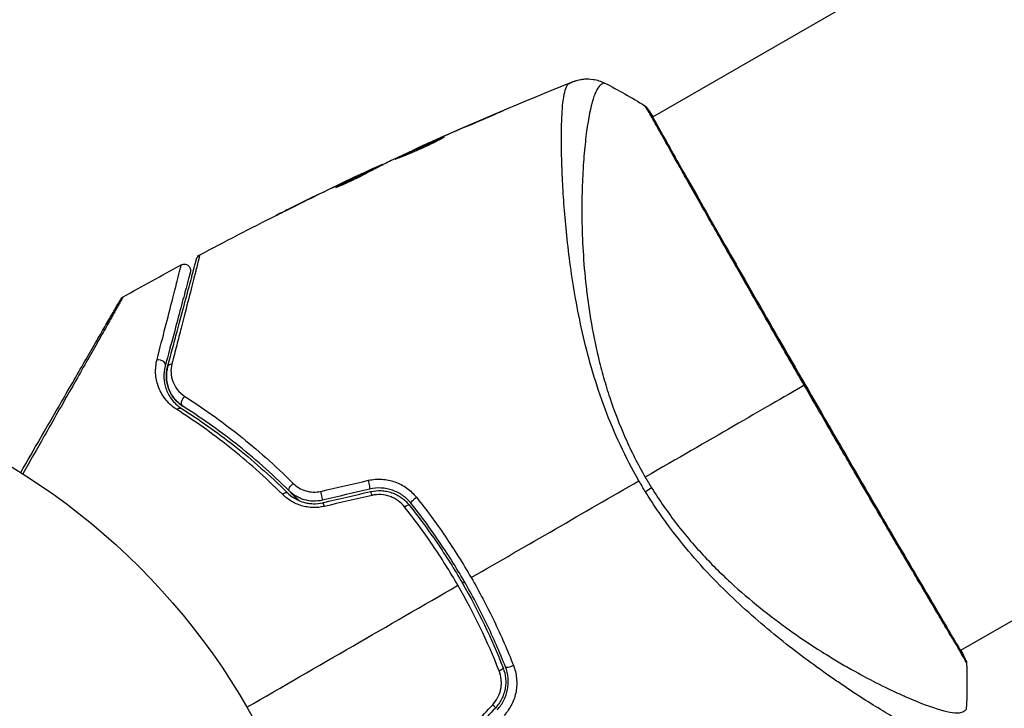
# Model space of a CAD drawing. Units: millimetres. Extents: x -4863 to 5149, y -6369 to 4122.
# Drawn here: x -2136 to -2059, y 26 to 80 of the extents above; entities that cross this region are included whole.
import ezdxf

# ---------------------------------------------------------------- set-up
doc = ezdxf.new("R2010")
doc.units = ezdxf.units.MM
doc.header["$LTSCALE"] = 20
doc.linetypes.add('HIDDEN', pattern=[9.525, 6.35, -3.175])
doc.layers.add('2d', color=230, linetype='Continuous')
doc.layers.add('ASTMF3101-TrainingEnvelope', color=222, linetype='HIDDEN')

msp = doc.modelspace()

# ---------------------------------------------------------------- hatches: boundary and pattern name
at = {"layer": 'ASTMF3101-TrainingEnvelope'}
h = msp.add_hatch(dxfattribs=at)
h.set_pattern_fill('ANSI31', color=256, scale=100)
h.paths.add_polyline_path([(-3333.117, 2156.99, 0.414214), (-3401.418, 2138.689), (-3697.828, 1625.291, 0.414214), (-3679.527, 1556.99), (-2406.816, 822.19, 0.414214), (-2338.515, 840.491), (-2214.8, 1054.772), (-2214.8, 27.228), (-2338.515, 241.509, 0.414214), (-2406.816, 259.81), (-3679.527, -474.99, 0.414214), (-3697.828, -543.291), (-3401.418, -1056.689, 0.414214), (-3333.117, -1074.99), (-2060.406, -340.19, 0.414214), (-2042.105, -271.889), (-2169.75, -50.8), (0, -50.8, 0.086586), (17.204, -47.798), (1074.586, -1879.238, 0.414214), (1142.887, -1897.539), (1968.24, -1421.021), (1968.24, -2374.079, 0.414214), (2018.24, -2424.079), (4183.8, -2424.079, 0.414214), (4233.8, -2374.079), (4233.8, -1374.079, 0.414214), (4183.8, -1324.079), (2024.235, -1324.079), (950.678, 535.376, 0.334354), (1006.034, 558.901), (2038.034, 2346.378, 0.414214), (2019.732, 2414.679), (1081.307, 2956.479, 0.414214), (1013.006, 2938.178), (-18.994, 1150.701, 0.095575), (-25.186, 1132.8), (-2169.75, 1132.8), (-2042.105, 1353.889, 0.414214), (-2060.406, 1422.19)])
h.paths.add_polyline_path([(1891.448, -2400.073), (1158.791, -1977.073, 0.414214), (964.815, -2029.049), (520.715, -2798.252), (75.615, -3569.188, 0.414214), (127.591, -3763.164), (860.248, -4186.164, 0.414214), (1054.224, -4134.188), (1498.324, -3364.984), (1943.424, -2594.049, 0.414214)])
h.paths.add_polyline_path([(1989.745, -3230.364, 1), (2989.745, -3230.364, 1)])
h.paths.add_polyline_path([(1637.039, -4488.358, 0.414214), (1387.039, -4238.358), (487.039, -4238.358, 0.414214), (237.039, -4488.358), (237.039, -5203.568, 0.414214), (487.039, -5453.568), (1387.039, -5453.568, 0.414214), (1637.039, -5203.568)])
h.paths.add_polyline_path([(268.994, -4112.469), (-181.006, -3333.047, 0.414214), (-522.512, -3241.54), (-1141.903, -3599.145, 0.414214), (-1233.409, -3940.652), (-783.409, -4720.075, 0.414214), (-441.903, -4811.581), (177.488, -4453.976, 0.414214)])

# ---------------------------------------------------------------- linework, layer by layer
at = {"layer": '2d'}
for p, q in [((-2003.003, 120.838), (-2086.274, 72.761)), ((-1978.853, 79.009), (-2062.124, 30.932)), ((-2098.771, 72.935), (-2098.784, 72.958)), ((-2086.322, 72.734), (-2086.322, 72.734)), ((-2102.521, 71.317), (-2102.533, 71.337)), ((-2104.479, 70.438), (-2104.494, 70.463)), ((-2103.465, 70.9), (-2103.476, 70.92)), ((-2091.667, 69.647), (-2091.667, 69.647)), ((-2107.595, 68.958), (-2107.63, 69.019)), ((-2107.448, 69.033), (-2107.476, 69.08)), ((-2108.937, 68.406), (-2108.94, 68.412)), ((-2108.511, 68.489), (-2108.558, 68.57)), ((-2108.377, 68.559), (-2108.423, 68.639)), ((-2093.378, 68.66), (-2093.378, 68.66)), ((-2110.968, 67.312), (-2110.982, 67.334)), ((-2110.067, 67.874), (-2110.068, 67.877)), ((-2110.039, 67.826), (-2110.039, 67.826)), ((-2114.124, 65.906), (-2114.124, 65.907)), ((-2062.172, 30.905), (-2062.172, 30.905)), ((-2069.228, 26.83), (-2069.229, 26.83))]:
    msp.add_line(p, q, dxfattribs=at)
msp.add_circle((-2164, 0), 53, dxfattribs=at)
for centre, major_axis, ratio, start_param, end_param in [((-2087.074, 73.121), (0.423, 0.267), 0.994441, 0.000125, 0.446046), ((-2108.574, 44.091), (-0.114, 0.487), 0.107057, 3.141593, 5.10976), ((-2112.295, 43.216), (-0.114, 0.487), 0.084811, 3.141593, 5.139984), ((-2108.299, 42.923), (-0.114, 0.487), 0.117624, -1.210531, 0), ((-2112.021, 42.048), (-0.114, 0.487), 0.095637, -1.180471, 0), ((-2098.471, 29.401), (0.466, 0.182), 0.213783, -1.318873, 0), ((-2097.354, 29.838), (0.466, 0.182), 0.219733, 3.141593, 4.968788), ((-2098.977, 26.777), (-0.364, 0.342), 0.117624, 3.141593, 4.352123)]:
    msp.add_ellipse(centre, major_axis=major_axis, ratio=ratio, start_param=start_param, end_param=end_param, dxfattribs=at)
at = {"layer": '2d', "extrusion": (0, 0, -1)}
for centre, major_axis, ratio, start_param, end_param in [((-2124.996, 53.366), (-0.483, 0.129), 0.77624, 1.045775, 3.141593), ((-2123.837, 53.055), (-0.483, 0.129), 0.750634, 0, 1.073065), ((-2122.847, 50.517), (0.268, 0.422), 0.647067, 3.141593, 5.193732), ((-2123.489, 49.504), (0.268, 0.422), 0.626901, -1.098062, 0), ((-2114.44, 43.821), (0.352, 0.355), 0.37544, 3.141593, 5.007845), ((-2115.284, 42.968), (0.352, 0.355), 0.365048, -1.280833, 0), ((-2087.605, 43.061), (2.547, 1.585), 0.044447, 1.085973, 1.291788), ((-2104.836, 42.798), (0.391, 0.312), 0.219733, 3.141593, 4.968788), ((-2105.774, 42.049), (0.391, 0.312), 0.213783, -1.318873, 0), ((-2062.2, 30.066), (0.454, 0.209), 0.994416, -0.289265, -0.000039)]:
    msp.add_ellipse(centre, major_axis=major_axis, ratio=ratio, start_param=start_param, end_param=end_param, dxfattribs=at)
at = {"layer": '2d'}
for points, knots in [([(-2092.517, 75.557), (-2092.493, 75.567), (-2092.462, 75.579), (-2092.385, 75.607), (-2092.349, 75.619), (-2092.258, 75.648), (-2092.201, 75.664), (-2092.078, 75.696), (-2092.011, 75.711), (-2091.829, 75.744), (-2091.712, 75.759), (-2091.38, 75.781), (-2091.162, 75.771), (-2090.637, 75.692), (-2090.329, 75.593), (-2090.048, 75.451)], [0, 0, 0, 0, 0.0303793, 0.0303793, 0.0488644, 0.0488644, 0.0695773, 0.0695773, 0.0911715, 0.0911715, 0.1269498, 0.1269498, 0.1917837, 0.1917837, 0.2864069, 0.2864069, 0.2864069, 0.2864069]), ([(-2087.352, 44.253), (-2087.884, 45.175), (-2088.365, 46.11), (-2089.243, 47.99), (-2089.642, 48.936), (-2090.36, 50.842), (-2090.679, 51.806), (-2091.239, 53.69), (-2091.483, 54.616), (-2091.911, 56.436), (-2092.095, 57.33), (-2092.418, 59.088), (-2092.558, 59.952), (-2092.915, 62.45), (-2093.072, 64.003), (-2093.245, 66.167), (-2093.291, 66.86), (-2093.362, 68.187), (-2093.387, 68.823), (-2093.437, 70.604), (-2093.435, 71.633), (-2093.388, 72.927), (-2093.365, 73.317), (-2093.302, 74.006), (-2093.261, 74.308), (-2093.164, 74.805), (-2093.108, 75.002), (-2093.008, 75.22), (-2092.972, 75.28), (-2092.895, 75.372), (-2092.856, 75.405), (-2092.813, 75.424)], [0.05076767, 0.05076767, 0.05076767, 0.05076767, 0.05394202, 0.05394202, 0.05711637, 0.05711637, 0.06029071, 0.06029071, 0.06346506, 0.06346506, 0.06663941, 0.06663941, 0.06981375, 0.06981375, 0.07616245, 0.07616245, 0.0793368, 0.0793368, 0.08251114, 0.08251114, 0.08885984, 0.08885984, 0.09203418, 0.09203418, 0.09520853, 0.09520853, 0.09838288, 0.09838288, 0.09997005, 0.09997005, 0.10155723, 0.10155723, 0.10155723, 0.10155723]), ([(-2092.813, 75.424), (-2092.714, 75.467), (-2092.653, 75.496), (-2092.557, 75.54), (-2092.528, 75.553), (-2092.517, 75.557)], [-0.00000006, -0.00000006, -0.00000006, -0.00000006, 0.002721433, 0.002721433, 0.005417431, 0.005417431, 0.005417431, 0.005417431]), ([(-2090.046, 75.451), (-2090.048, 75.452), (-2090.05, 75.452), (-2090.069, 75.452), (-2090.108, 75.436), (-2090.201, 75.393), (-2090.233, 75.374), (-2090.298, 75.337), (-2090.324, 75.324), (-2090.377, 75.291), (-2090.402, 75.271), (-2090.526, 75.147), (-2090.631, 74.99), (-2090.779, 74.662), (-2090.828, 74.538), (-2090.924, 74.258), (-2090.972, 74.103), (-2091.204, 73.255), (-2091.369, 72.359), (-2091.571, 70.718), (-2091.631, 70.122), (-2091.73, 68.831), (-2091.77, 68.133), (-2091.846, 65.935), (-2091.839, 64.325), (-2091.702, 61.706), (-2091.633, 60.799), (-2091.484, 59.383), (-2091.426, 58.902), (-2091.296, 57.932), (-2091.223, 57.443), (-2090.977, 55.959), (-2090.776, 54.951), (-2090.405, 53.408), (-2090.27, 52.888), (-2089.974, 51.839), (-2089.812, 51.306), (-2089.286, 49.718), (-2088.88, 48.669), (-2088.189, 47.108), (-2087.946, 46.59), (-2087.427, 45.559), (-2087.152, 45.048), (-2086.858, 44.538)], [0.16993444, 0.16993444, 0.16993444, 0.16993444, 0.17051597, 0.17051597, 0.17403725, 0.17403725, 0.17579789, 0.17579789, 0.17667821, 0.17667821, 0.17755853, 0.17755853, 0.18107982, 0.18107982, 0.18284046, 0.18284046, 0.1846011, 0.1846011, 0.19164367, 0.19164367, 0.19516496, 0.19516496, 0.19868624, 0.19868624, 0.20572881, 0.20572881, 0.2092501, 0.2092501, 0.21101074, 0.21101074, 0.21277138, 0.21277138, 0.21629267, 0.21629267, 0.21805331, 0.21805331, 0.21981395, 0.21981395, 0.22333524, 0.22333524, 0.22509588, 0.22509588, 0.22685652, 0.22685652, 0.22685652, 0.22685652]), ([(-2086.807, 73.543), (-2086.859, 73.623), (-2086.883, 73.663), (-2086.88, 73.664), (-2086.88, 73.663), (-2086.879, 73.663)], [0.156276015, 0.156276015, 0.156276015, 0.156276015, 0.158920015, 0.158920015, 0.159055401, 0.159055401, 0.159055401, 0.159055401]), ([(-2086.879, 73.664), (-2086.86, 73.651), (-2086.843, 73.639), (-2086.817, 73.618), (-2086.807, 73.609), (-2086.789, 73.592), (-2086.782, 73.585), (-2086.765, 73.566), (-2086.759, 73.559), (-2086.738, 73.533), (-2086.73, 73.522), (-2086.687, 73.465), (-2086.644, 73.405), (-2086.494, 73.184), (-2086.38, 73.004), (-2086.244, 72.779)], [0, 0, 0, 0, 0.0088443, 0.0088443, 0.0176685, 0.0176685, 0.029837, 0.029837, 0.0544416, 0.0544416, 0.1281323, 0.1281323, 0.3492845, 0.3492845, 0.6475725, 0.6475725, 0.6475725, 0.6475725]), ([(-2074.382, 51.741), (-2074.766, 52.406), (-2075.151, 53.074), (-2075.728, 54.077), (-2075.921, 54.413), (-2076.304, 55.079), (-2076.494, 55.41), (-2077.437, 57.054), (-2078.171, 58.336), (-2079.239, 60.208), (-2079.591, 60.824), (-2080.282, 62.035), (-2080.616, 62.623), (-2081.588, 64.331), (-2082.195, 65.4), (-2083.042, 66.897), (-2083.315, 67.38), (-2083.83, 68.294), (-2084.073, 68.725), (-2084.758, 69.945), (-2085.157, 70.659), (-2085.585, 71.425), (-2085.668, 71.572), (-2085.824, 71.85), (-2085.897, 71.982), (-2086.107, 72.355), (-2086.23, 72.574), (-2086.447, 72.952), (-2086.54, 73.112), (-2086.697, 73.373), (-2086.762, 73.473), (-2086.807, 73.543)], [0.1191637, 0.1191637, 0.1191637, 0.1191637, 0.12148322, 0.12148322, 0.12264298, 0.12264298, 0.12380274, 0.12380274, 0.12844178, 0.12844178, 0.1307613, 0.1307613, 0.13308082, 0.13308082, 0.13771986, 0.13771986, 0.14003938, 0.14003938, 0.1423589, 0.1423589, 0.14699794, 0.14699794, 0.1481577, 0.1481577, 0.14931746, 0.14931746, 0.15163698, 0.15163698, 0.1539565, 0.1539565, 0.15627602, 0.15627602, 0.15627602, 0.15627602]), ([(-2086.704, 73.472), (-2086.704, 73.472), (-2086.702, 73.469), (-2086.691, 73.451), (-2086.674, 73.424), (-2086.651, 73.388)], [0.1447439, 0.1447439, 0.1447439, 0.1447439, 0.1884014, 0.1884014, 0.3148393, 0.3148393, 0.3148393, 0.3148393]), ([(-2086.651, 73.388), (-2086.637, 73.365), (-2086.619, 73.337), (-2086.54, 73.211), (-2086.459, 73.079), (-2086.082, 72.433), (-2085.644, 71.651), (-2084.383, 69.412), (-2083.495, 67.841), (-2081.456, 64.252), (-2080.285, 62.2), (-2077.8, 57.855), (-2076.452, 55.506), (-2073.753, 50.822), (-2072.366, 48.427), (-2069.738, 43.906), (-2068.464, 41.721), (-2066.191, 37.835), (-2065.163, 36.084), (-2063.487, 33.243), (-2062.817, 32.116), (-2062.156, 30.989), (-2061.989, 30.701), (-2061.848, 30.441), (-2061.823, 30.393), (-2061.794, 30.338), (-2061.786, 30.324), (-2061.759, 30.271), (-2061.744, 30.243), (-2061.727, 30.212), (-2061.723, 30.204), (-2061.723, 30.204)], [0, 0, 0, 0, 0.079186, 0.079186, 0.316987, 0.316987, 1.03639, 1.03639, 1.866693, 1.866693, 2.678234, 2.678234, 3.490515, 3.490515, 4.303406, 4.303406, 5.115089, 5.115089, 5.927843, 5.927843, 6.739687, 6.739687, 7.136474, 7.136474, 7.240132, 7.240132, 7.279464, 7.279464, 7.397503, 7.397503, 7.469809, 7.469809, 7.469809, 7.469809]), ([(-2098.784, 72.958), (-2098.63, 73.023), (-2098.491, 73.082), (-2098.314, 73.155), (-2098.261, 73.177), (-2098.169, 73.215), (-2098.128, 73.231), (-2098.032, 73.27), (-2097.998, 73.283), (-2097.995, 73.28), (-2098.027, 73.264), (-2098.12, 73.222), (-2098.16, 73.204), (-2098.251, 73.163), (-2098.303, 73.14), (-2098.419, 73.089), (-2098.483, 73.061), (-2098.62, 73.001), (-2098.692, 72.969), (-2098.922, 72.869), (-2099.085, 72.799), (-2099.416, 72.656), (-2099.58, 72.586), (-2099.735, 72.52)], [0, 0, 0, 0, 0.0005365, 0.0005365, 0.00080475, 0.00080475, 0.001072999, 0.001072999, 0.001609499, 0.001609499, 0.002145999, 0.002145999, 0.002414249, 0.002414249, 0.002682498, 0.002682498, 0.002950748, 0.002950748, 0.003218998, 0.003218998, 0.003755498, 0.003755498, 0.004291997, 0.004291997, 0.004291997, 0.004291997]), ([(-2106.473, 69.465), (-2106.474, 69.467), (-2106.463, 69.475), (-2106.417, 69.502), (-2106.381, 69.521), (-2106.287, 69.57), (-2106.229, 69.599), (-2106.091, 69.667), (-2106.01, 69.706), (-2105.747, 69.832), (-2105.533, 69.932), (-2105.073, 70.146), (-2104.821, 70.261), (-2104.445, 70.431), (-2104.318, 70.488), (-2104.071, 70.598), (-2103.951, 70.651), (-2103.717, 70.754), (-2103.604, 70.804), (-2103.394, 70.895), (-2103.296, 70.937), (-2103.115, 71.014), (-2103.034, 71.048), (-2102.892, 71.107), (-2102.83, 71.132), (-2102.731, 71.172), (-2102.693, 71.186), (-2102.642, 71.205), (-2102.628, 71.209), (-2102.627, 71.207)], [0, 0, 0, 0, 0.000411593, 0.000411593, 0.000823185, 0.000823185, 0.001234778, 0.001234778, 0.00164637, 0.00164637, 0.002469556, 0.002469556, 0.003292741, 0.003292741, 0.003704333, 0.003704333, 0.004115926, 0.004115926, 0.004527519, 0.004527519, 0.004939111, 0.004939111, 0.005350704, 0.005350704, 0.005762297, 0.005762297, 0.006173889, 0.006173889, 0.006585482, 0.006585482, 0.006585482, 0.006585482]), ([(-2102.627, 71.207), (-2102.626, 71.205), (-2102.636, 71.197), (-2102.682, 71.168), (-2102.717, 71.147), (-2102.854, 71.069), (-2102.992, 70.994), (-2103.252, 70.86), (-2103.349, 70.811), (-2103.555, 70.709), (-2103.664, 70.656), (-2103.894, 70.546), (-2104.016, 70.49), (-2104.261, 70.377), (-2104.386, 70.321), (-2104.64, 70.209), (-2104.766, 70.154), (-2105.014, 70.049), (-2105.137, 69.997), (-2105.373, 69.899), (-2105.485, 69.853), (-2105.698, 69.767), (-2105.799, 69.726), (-2105.981, 69.654), (-2106.063, 69.621), (-2106.207, 69.564), (-2106.269, 69.54), (-2106.417, 69.48), (-2106.47, 69.46), (-2106.473, 69.465)], [0.006585482, 0.006585482, 0.006585482, 0.006585482, 0.006997131, 0.006997131, 0.00740878, 0.00740878, 0.008232078, 0.008232078, 0.008643727, 0.008643727, 0.009055376, 0.009055376, 0.009467025, 0.009467025, 0.009878674, 0.009878674, 0.010290323, 0.010290323, 0.010701972, 0.010701972, 0.011113622, 0.011113622, 0.011525271, 0.011525271, 0.01193692, 0.01193692, 0.012348569, 0.012348569, 0.013171867, 0.013171867, 0.013171867, 0.013171867]), ([(-2103.433, 70.769), (-2103.438, 70.767), (-2103.443, 70.765), (-2103.554, 70.717), (-2103.665, 70.668), (-2103.898, 70.565), (-2104.021, 70.511), (-2104.267, 70.401), (-2104.391, 70.345), (-2104.645, 70.231), (-2104.77, 70.174), (-2105.014, 70.062), (-2105.136, 70.006), (-2105.275, 69.942), (-2105.299, 69.931), (-2105.322, 69.92)], [0.008624974, 0.008624974, 0.008624974, 0.008624974, 0.008646106, 0.008646106, 0.009057633, 0.009057633, 0.009469161, 0.009469161, 0.009880688, 0.009880688, 0.010292215, 0.010292215, 0.010703743, 0.010703743, 0.010787378, 0.010787378, 0.010787378, 0.010787378]), ([(-2104.494, 70.463), (-2104.494, 70.463), (-2104.471, 70.474), (-2104.381, 70.515), (-2104.313, 70.546), (-2104.138, 70.625), (-2104.029, 70.673), (-2103.776, 70.786), (-2103.634, 70.849), (-2103.476, 70.92)], [0, 0, 0, 0, 0.000630277, 0.000630277, 0.001260554, 0.001260554, 0.00189083, 0.00189083, 0.002521107, 0.002521107, 0.002521107, 0.002521107]), ([(-2108.94, 68.412), (-2108.787, 68.484), (-2108.639, 68.553), (-2108.354, 68.687), (-2108.222, 68.748), (-2107.87, 68.911), (-2107.701, 68.988), (-2107.63, 69.019)], [0, 0, 0, 0, 0.000502062, 0.000502062, 0.001004123, 0.001004123, 0.002008246, 0.002008246, 0.002008246, 0.002008246]), ([(-2106.795, 69.361), (-2107.128, 69.195), (-2107.46, 69.027), (-2107.956, 68.774), (-2108.121, 68.689), (-2108.452, 68.52), (-2108.617, 68.434), (-2108.778, 68.343)], [0, 0, 0, 0, 0.00236764, 0.00236764, 0.00355146, 0.00355146, 0.00473528, 0.00473528, 0.00473528, 0.00473528]), ([(-2108.778, 68.343), (-2108.903, 68.272), (-2109.106, 68.164), (-2109.605, 67.916), (-2109.888, 67.783), (-2110.426, 67.541), (-2110.67, 67.436), (-2111.016, 67.291), (-2111.112, 67.251), (-2111.115, 67.256)], [0, 0, 0, 0, 0.000902006, 0.000902006, 0.001804012, 0.001804012, 0.002706017, 0.002706017, 0.003608023, 0.003608023, 0.003608023, 0.003608023]), ([(-2110.982, 67.334), (-2110.58, 67.545), (-2110.179, 67.756), (-2109.371, 68.168), (-2108.965, 68.37), (-2108.558, 68.57)], [0, 0, 0, 0, 0.00293865, 0.00293865, 0.005877301, 0.005877301, 0.005877301, 0.005877301]), ([(-2108.745, 68.495), (-2108.956, 68.397), (-2109.198, 68.284), (-2109.745, 68.027), (-2110.035, 67.89), (-2110.34, 67.744)], [0, 0, 0, 0, 0.001013144, 0.001013144, 0.002026288, 0.002026288, 0.002026288, 0.002026288]), ([(-2108.666, 68.405), (-2109.02, 68.231), (-2109.373, 68.054), (-2109.818, 67.827), (-2109.911, 67.779), (-2110.004, 67.731)], [0.000382019, 0.000382019, 0.000382019, 0.000382019, 0.002938651, 0.002938651, 0.003618023, 0.003618023, 0.003618023, 0.003618023]), ([(-2108.558, 68.57), (-2108.501, 68.598), (-2108.462, 68.618), (-2108.42, 68.64), (-2108.417, 68.642), (-2108.467, 68.622), (-2108.577, 68.573), (-2108.745, 68.495)], [0, 0, 0, 0, 0.000405243, 0.000405243, 0.000810487, 0.000810487, 0.001620974, 0.001620974, 0.001620974, 0.001620974]), ([(-2115.836, 65.055), (-2115.836, 65.055), (-2115.825, 65.06), (-2115.779, 65.083), (-2115.745, 65.1), (-2115.612, 65.167), (-2115.48, 65.233), (-2115.238, 65.354), (-2115.148, 65.398), (-2114.961, 65.491), (-2114.863, 65.54), (-2114.656, 65.643), (-2114.551, 65.695), (-2114.339, 65.801), (-2114.231, 65.854), (-2114.124, 65.907)], [0.00233533, 0.00233533, 0.00233533, 0.00233533, 0.002690934, 0.002690934, 0.003046538, 0.003046538, 0.003757746, 0.003757746, 0.00411335, 0.00411335, 0.004468954, 0.004468954, 0.004824559, 0.004824559, 0.005180163, 0.005180163, 0.005180163, 0.005180163]), ([(-2114.581, 65.679), (-2114.755, 65.592), (-2114.921, 65.51), (-2115.229, 65.357), (-2115.365, 65.289), (-2115.594, 65.175), (-2115.683, 65.13), (-2115.774, 65.085), (-2115.797, 65.074), (-2115.828, 65.058), (-2115.836, 65.054), (-2115.836, 65.055)], [0, 0, 0, 0, 0.000583833, 0.000583833, 0.001167665, 0.001167665, 0.001751498, 0.001751498, 0.002043414, 0.002043414, 0.00233533, 0.00233533, 0.00233533, 0.00233533]), ([(-2121.802, 61.968), (-2121.802, 61.968), (-2121.803, 61.964), (-2121.808, 61.948), (-2121.811, 61.936), (-2121.82, 61.899), (-2121.827, 61.872), (-2121.838, 61.828), (-2121.841, 61.82), (-2121.844, 61.8), (-2121.848, 61.781), (-2121.868, 61.696), (-2121.89, 61.605), (-2121.951, 61.355), (-2121.991, 61.196), (-2122.063, 60.909), (-2122.09, 60.805), (-2122.146, 60.583), (-2122.176, 60.465), (-2122.333, 59.844), (-2122.487, 59.242), (-2122.841, 57.862), (-2123.041, 57.083), (-2123.373, 55.795), (-2123.489, 55.346), (-2123.73, 54.415), (-2123.854, 53.933), (-2123.983, 53.436)], [0.03731319, 0.03731319, 0.03731319, 0.03731319, 0.04127808, 0.04127808, 0.04586454, 0.04586454, 0.05045099, 0.05045099, 0.0515976, 0.0515976, 0.05274422, 0.05274422, 0.05503744, 0.05503744, 0.05733067, 0.05733067, 0.05847728, 0.05847728, 0.0596239, 0.0596239, 0.06421035, 0.06421035, 0.0687968, 0.0687968, 0.07109003, 0.07109003, 0.07338326, 0.07338326, 0.07338326, 0.07338326]), ([(-2122.05, 61.656), (-2122.046, 61.673), (-2122.04, 61.69), (-2122.027, 61.724), (-2122.02, 61.74), (-2121.996, 61.786), (-2121.977, 61.815), (-2121.914, 61.893), (-2121.861, 61.937), (-2121.802, 61.968)], [0, 0, 0, 0, 0.00538742, 0.00538742, 0.01071259, 0.01071259, 0.02094238, 0.02094238, 0.04085557, 0.04085557, 0.04085557, 0.04085557]), ([(-2125.152, 53.755), (-2124.918, 54.662), (-2124.701, 55.502), (-2124.305, 57.038), (-2124.127, 57.735), (-2123.891, 58.655), (-2123.818, 58.941), (-2123.684, 59.468), (-2123.623, 59.708), (-2123.463, 60.34), (-2123.385, 60.651), (-2123.317, 60.933), (-2123.302, 60.996), (-2123.293, 61.04), (-2123.292, 61.045), (-2123.288, 61.062), (-2123.286, 61.07), (-2123.276, 61.108), (-2123.271, 61.13), (-2123.263, 61.162), (-2123.26, 61.172), (-2123.256, 61.186), (-2123.255, 61.19), (-2123.255, 61.19)], [0, 0, 0, 0, 0.00442189, 0.00442189, 0.00884378, 0.00884378, 0.01105473, 0.01105473, 0.01326567, 0.01326567, 0.01768756, 0.01768756, 0.01989851, 0.01989851, 0.02100398, 0.02100398, 0.02210946, 0.02210946, 0.02653135, 0.02653135, 0.03095324, 0.03095324, 0.03487156, 0.03487156, 0.03487156, 0.03487156]), ([(-2124.32, 53.185), (-2124.188, 53.679), (-2124.06, 54.158), (-2123.812, 55.083), (-2123.692, 55.53), (-2123.349, 56.811), (-2123.141, 57.586), (-2122.773, 58.959), (-2122.613, 59.558), (-2122.447, 60.175), (-2122.416, 60.292), (-2122.357, 60.512), (-2122.329, 60.616), (-2122.253, 60.9), (-2122.211, 61.057), (-2122.145, 61.303), (-2122.121, 61.392), (-2122.1, 61.473), (-2122.095, 61.491), (-2122.09, 61.509), (-2122.088, 61.518), (-2122.076, 61.561), (-2122.069, 61.587), (-2122.059, 61.624), (-2122.056, 61.636), (-2122.052, 61.652), (-2122.05, 61.656), (-2122.05, 61.656)], [0, 0, 0, 0, 0.00232139, 0.00232139, 0.00464279, 0.00464279, 0.00928557, 0.00928557, 0.01392836, 0.01392836, 0.01508906, 0.01508906, 0.01624975, 0.01624975, 0.01857115, 0.01857115, 0.02089254, 0.02089254, 0.02205324, 0.02205324, 0.02321393, 0.02321393, 0.02785672, 0.02785672, 0.03249951, 0.03249951, 0.03650692, 0.03650692, 0.03650692, 0.03650692]), ([(-2123.255, 61.19), (-2123.208, 61.216), (-2123.156, 61.234), (-2123.066, 61.249), (-2123.028, 61.251), (-2122.936, 61.246), (-2122.881, 61.234), (-2122.799, 61.201), (-2122.769, 61.185), (-2122.696, 61.137), (-2122.655, 61.098), (-2122.601, 61.029), (-2122.584, 61.001), (-2122.545, 60.922), (-2122.529, 60.868), (-2122.518, 60.781), (-2122.517, 60.748), (-2122.521, 60.683), (-2122.527, 60.651), (-2122.535, 60.621)], [0, 0, 0, 0, 0.0160982, 0.0160982, 0.0273872, 0.0273872, 0.0437918, 0.0437918, 0.0537994, 0.0537994, 0.0702343, 0.0702343, 0.0801047, 0.0801047, 0.0965426, 0.0965426, 0.1063997, 0.1063997, 0.11596, 0.11596, 0.11596, 0.11596]), ([(-2122.535, 60.621), (-2122.535, 60.621), (-2122.536, 60.617), (-2122.54, 60.603), (-2122.542, 60.592), (-2122.551, 60.561), (-2122.557, 60.54), (-2122.567, 60.502), (-2122.569, 60.494), (-2122.573, 60.477), (-2122.575, 60.472), (-2122.586, 60.431), (-2122.602, 60.371), (-2122.676, 60.095), (-2122.758, 59.787), (-2122.926, 59.16), (-2122.99, 58.922), (-2123.131, 58.398), (-2123.207, 58.113), (-2123.452, 57.197), (-2123.638, 56.504), (-2124.048, 54.974), (-2124.272, 54.138), (-2124.514, 53.236)], [0.03558387, 0.03558387, 0.03558387, 0.03558387, 0.03944311, 0.03944311, 0.04382568, 0.04382568, 0.04820825, 0.04820825, 0.04930389, 0.04930389, 0.05039953, 0.05039953, 0.05259082, 0.05259082, 0.05697338, 0.05697338, 0.05916467, 0.05916467, 0.06135595, 0.06135595, 0.06573852, 0.06573852, 0.07012109, 0.07012109, 0.07012109, 0.07012109]), ([(-2135.847, 44.905), (-2135.316, 45.824), (-2134.799, 46.721), (-2133.916, 48.249), (-2133.545, 48.892), (-2132.826, 50.138), (-2132.477, 50.742), (-2131.469, 52.488), (-2130.846, 53.567), (-2130.149, 54.774), (-2130.014, 55.009), (-2129.752, 55.461), (-2129.626, 55.68), (-2129.266, 56.304), (-2129.05, 56.678), (-2128.676, 57.326), (-2128.517, 57.602), (-2128.329, 57.926), (-2128.275, 58.02), (-2128.187, 58.173), (-2128.153, 58.232), (-2128.118, 58.293), (-2128.109, 58.308), (-2128.097, 58.329), (-2128.094, 58.334), (-2128.084, 58.351), (-2128.077, 58.363), (-2128.059, 58.394), (-2128.049, 58.412), (-2128.025, 58.454), (-2128.015, 58.47), (-2128.003, 58.492), (-2128, 58.497), (-2128, 58.497)], [0.00199215, 0.00199215, 0.00199215, 0.00199215, 0.00593492, 0.00593492, 0.00890238, 0.00890238, 0.01186983, 0.01186983, 0.01780475, 0.01780475, 0.01928848, 0.01928848, 0.02077221, 0.02077221, 0.02373967, 0.02373967, 0.02670713, 0.02670713, 0.02819086, 0.02819086, 0.02967459, 0.02967459, 0.03041645, 0.03041645, 0.03115832, 0.03115832, 0.03264205, 0.03264205, 0.0356095, 0.0356095, 0.04154442, 0.04154442, 0.04655541, 0.04655541, 0.04655541, 0.04655541]), ([(-2127.811, 58.683), (-2127.811, 58.683), (-2127.815, 58.677), (-2127.827, 58.656), (-2127.836, 58.639), (-2127.86, 58.597), (-2127.87, 58.58), (-2127.888, 58.548), (-2127.895, 58.536), (-2127.905, 58.518), (-2127.908, 58.513), (-2127.919, 58.491), (-2127.928, 58.474), (-2127.963, 58.412), (-2127.996, 58.351), (-2128.083, 58.195), (-2128.136, 58.101), (-2128.319, 57.774), (-2128.475, 57.497), (-2128.842, 56.846), (-2129.054, 56.471), (-2129.408, 55.845), (-2129.533, 55.625), (-2129.79, 55.171), (-2129.923, 54.936), (-2130.61, 53.723), (-2131.225, 52.639), (-2132.221, 50.884), (-2132.565, 50.277), (-2133.277, 49.024), (-2133.645, 48.376), (-2134.556, 46.772), (-2135.109, 45.798), (-2135.678, 44.798)], [0.04894221, 0.04894221, 0.04894221, 0.04894221, 0.05400595, 0.05400595, 0.06000661, 0.06000661, 0.06300694, 0.06300694, 0.0645071, 0.0645071, 0.06525719, 0.06525719, 0.06600727, 0.06600727, 0.06750743, 0.06750743, 0.0690076, 0.0690076, 0.07200793, 0.07200793, 0.07500826, 0.07500826, 0.07650842, 0.07650842, 0.07800859, 0.07800859, 0.08400925, 0.08400925, 0.08700958, 0.08700958, 0.09000991, 0.09000991, 0.0942987, 0.0942987, 0.0942987, 0.0942987]), ([(-2128, 58.497), (-2127.989, 58.515), (-2127.978, 58.533), (-2127.953, 58.566), (-2127.939, 58.581), (-2127.892, 58.63), (-2127.853, 58.66), (-2127.811, 58.683)], [0, 0, 0, 0, 0.00623098, 0.00623098, 0.01236613, 0.01236613, 0.0267126, 0.0267126, 0.0267126, 0.0267126]), ([(-2123.603, 49.845), (-2123.987, 50.091), (-2124.285, 50.379), (-2124.764, 51.006), (-2124.936, 51.335), (-2125.116, 51.839), (-2125.162, 52.009), (-2125.23, 52.355), (-2125.251, 52.529), (-2125.276, 53.052), (-2125.243, 53.401), (-2125.152, 53.755)], [0, 0, 0, 0, 0.001734759, 0.001734759, 0.003469518, 0.003469518, 0.004336898, 0.004336898, 0.005204278, 0.005204278, 0.006939037, 0.006939037, 0.006939037, 0.006939037]), ([(-2123.983, 53.436), (-2124.045, 53.193), (-2124.066, 52.958), (-2124.04, 52.493), (-2123.992, 52.262), (-2123.829, 51.82), (-2123.714, 51.608), (-2123.405, 51.21), (-2123.21, 51.022), (-2122.965, 50.866)], [0, 0, 0, 0, 0.001123405, 0.001123405, 0.002246811, 0.002246811, 0.003370216, 0.003370216, 0.004493621, 0.004493621, 0.004493621, 0.004493621]), ([(-2124.514, 53.236), (-2124.594, 52.938), (-2124.624, 52.644), (-2124.603, 52.059), (-2124.55, 51.766), (-2124.354, 51.199), (-2124.212, 50.921), (-2123.81, 50.387), (-2123.557, 50.138), (-2123.221, 49.926)], [0, 0, 0, 0, 0.001613359, 0.001613359, 0.003226717, 0.003226717, 0.004840076, 0.004840076, 0.006453435, 0.006453435, 0.006453435, 0.006453435]), ([(-2123.114, 50.095), (-2123.257, 50.185), (-2123.387, 50.285), (-2123.622, 50.5), (-2123.728, 50.615), (-2124.007, 50.972), (-2124.146, 51.227), (-2124.294, 51.631), (-2124.333, 51.77), (-2124.389, 52.048), (-2124.406, 52.187), (-2124.426, 52.609), (-2124.398, 52.894), (-2124.32, 53.185)], [0, 0, 0, 0, 0.000615532, 0.000615532, 0.001231063, 0.001231063, 0.002462127, 0.002462127, 0.003077658, 0.003077658, 0.00369319, 0.00369319, 0.004924253, 0.004924253, 0.004924253, 0.004924253]), ([(-2124.32, 53.185), (-2124.392, 52.918), (-2124.422, 52.654), (-2124.408, 52.125), (-2124.365, 51.86), (-2124.235, 51.461), (-2124.181, 51.328), (-2124.048, 51.064), (-2123.969, 50.935), (-2123.783, 50.68), (-2123.676, 50.556), (-2123.424, 50.315), (-2123.28, 50.2), (-2123.114, 50.095)], [0, 0, 0, 0, 0.001574347, 0.001574347, 0.003148693, 0.003148693, 0.003935866, 0.003935866, 0.00472304, 0.00472304, 0.005510213, 0.005510213, 0.006297386, 0.006297386, 0.006297386, 0.006297386]), ([(-2061.645, 29.957), (-2061.645, 29.956), (-2061.645, 29.956), (-2061.648, 29.954), (-2061.671, 29.996), (-2061.757, 30.164), (-2061.821, 30.289), (-2062, 30.611), (-2062.115, 30.808), (-2062.323, 31.162), (-2062.398, 31.29), (-2062.56, 31.562), (-2062.646, 31.707), (-2062.92, 32.168), (-2063.124, 32.509), (-2063.571, 33.261), (-2063.815, 33.671), (-2064.344, 34.562), (-2064.631, 35.045), (-2065.531, 36.568), (-2066.192, 37.69), (-2067.094, 39.227), (-2067.278, 39.54), (-2067.654, 40.182), (-2067.846, 40.51), (-2068.427, 41.501), (-2068.822, 42.178), (-2069.631, 43.562), (-2070.044, 44.269), (-2070.676, 45.353), (-2070.888, 45.719), (-2071.318, 46.457), (-2071.536, 46.831), (-2072.627, 48.708), (-2073.503, 50.22), (-2074.382, 51.741)], [0.07923749, 0.07923749, 0.07923749, 0.07923749, 0.07938588, 0.07938588, 0.08203774, 0.08203774, 0.08468959, 0.08468959, 0.08734145, 0.08734145, 0.08866737, 0.08866737, 0.0899933, 0.0899933, 0.09264516, 0.09264516, 0.09529701, 0.09529701, 0.09794886, 0.09794886, 0.10325257, 0.10325257, 0.1045785, 0.1045785, 0.10590443, 0.10590443, 0.10855628, 0.10855628, 0.11120814, 0.11120814, 0.11253406, 0.11253406, 0.11385999, 0.11385999, 0.1191637, 0.1191637, 0.1191637, 0.1191637]), ([(-2122.965, 50.866), (-2121.579, 49.981), (-2120.161, 48.98), (-2117.315, 46.722), (-2115.885, 45.464), (-2114.465, 44.051)], [0, 0, 0, 0, 0.00637549, 0.00637549, 0.01275098, 0.01275098, 0.01275098, 0.01275098]), ([(-2115.307, 43.193), (-2116.684, 44.562), (-2118.073, 45.786), (-2120.849, 47.991), (-2122.237, 48.972), (-2123.603, 49.845)], [0, 0, 0, 0, 0.00615511, 0.00615511, 0.01231023, 0.01231023, 0.01231023, 0.01231023]), ([(-2123.221, 49.926), (-2121.854, 49.059), (-2120.466, 48.086), (-2117.692, 45.897), (-2116.305, 44.682), (-2114.932, 43.324)], [0, 0, 0, 0, 0.0061147, 0.0061147, 0.01222939, 0.01222939, 0.01222939, 0.01222939]), ([(-2114.791, 43.466), (-2116.184, 44.844), (-2117.585, 46.068), (-2120.372, 48.264), (-2121.758, 49.236), (-2123.114, 50.095)], [0, 0, 0, 0, 0.00623929, 0.00623929, 0.01247858, 0.01247858, 0.01247858, 0.01247858]), ([(-2114.465, 44.051), (-2114.332, 43.919), (-2114.184, 43.803), (-2113.856, 43.605), (-2113.676, 43.524), (-2113.301, 43.411), (-2113.1, 43.377), (-2112.702, 43.363), (-2112.501, 43.382), (-2112.305, 43.427)], [0, 0, 0, 0, 0.000597748, 0.000597748, 0.001195497, 0.001195497, 0.001793245, 0.001793245, 0.002390993, 0.002390993, 0.002390993, 0.002390993]), ([(-2108.57, 44.291), (-2108.224, 44.371), (-2107.874, 44.4), (-2107.342, 44.368), (-2107.164, 44.344), (-2106.82, 44.273), (-2106.651, 44.226), (-2106.319, 44.107), (-2106.156, 44.035), (-2105.847, 43.872), (-2105.699, 43.78), (-2105.276, 43.476), (-2105.02, 43.233), (-2104.804, 42.96)], [0, 0, 0, 0, 0.001055909, 0.001055909, 0.001583863, 0.001583863, 0.002111817, 0.002111817, 0.002639772, 0.002639772, 0.003167726, 0.003167726, 0.004223634, 0.004223634, 0.004223634, 0.004223634]), ([(-2114.932, 43.324), (-2114.763, 43.156), (-2114.57, 43.005), (-2114.147, 42.753), (-2113.912, 42.649), (-2113.545, 42.541), (-2113.42, 42.513), (-2113.166, 42.473), (-2113.035, 42.46), (-2112.645, 42.449), (-2112.389, 42.475), (-2112.135, 42.535)], [0, 0, 0, 0, 0.000784153, 0.000784153, 0.001568305, 0.001568305, 0.001960381, 0.001960381, 0.002352458, 0.002352458, 0.00313661, 0.00313661, 0.00313661, 0.00313661]), ([(-2114.791, 43.466), (-2114.692, 43.367), (-2114.592, 43.268), (-2114.346, 43.02), (-2114.2, 42.871), (-2114.055, 42.721)], [0.01258207, 0.01258207, 0.01258207, 0.01258207, 0.013033445, 0.013033445, 0.013701326, 0.013701326, 0.013701326, 0.013701326]), ([(-2112.181, 42.73), (-2112.416, 42.674), (-2112.656, 42.65), (-2113.133, 42.663), (-2113.374, 42.7), (-2113.714, 42.799), (-2113.824, 42.839), (-2114.04, 42.932), (-2114.146, 42.986), (-2114.447, 43.164), (-2114.628, 43.304), (-2114.791, 43.466)], [0, 0, 0, 0, 0.000725564, 0.000725564, 0.001451129, 0.001451129, 0.001813911, 0.001813911, 0.002176693, 0.002176693, 0.002902258, 0.002902258, 0.002902258, 0.002902258]), ([(-2105.227, 42.486), (-2105.412, 42.718), (-2105.631, 42.925), (-2105.994, 43.183), (-2106.121, 43.261), (-2106.387, 43.399), (-2106.527, 43.459), (-2106.812, 43.559), (-2106.957, 43.599), (-2107.253, 43.657), (-2107.406, 43.677), (-2107.863, 43.701), (-2108.163, 43.674), (-2108.459, 43.604)], [0, 0, 0, 0, 0.000915866, 0.000915866, 0.001373799, 0.001373799, 0.001831733, 0.001831733, 0.002289666, 0.002289666, 0.002747599, 0.002747599, 0.003663465, 0.003663465, 0.003663465, 0.003663465]), ([(-2108.414, 43.41), (-2108.137, 43.475), (-2107.85, 43.5), (-2107.428, 43.477), (-2107.288, 43.46), (-2107.009, 43.405), (-2106.871, 43.368), (-2106.605, 43.275), (-2106.476, 43.22), (-2106.227, 43.091), (-2106.105, 43.016), (-2105.761, 42.772), (-2105.559, 42.581), (-2105.383, 42.361)], [0, 0, 0, 0, 0.000855596, 0.000855596, 0.001283394, 0.001283394, 0.001711192, 0.001711192, 0.00213899, 0.00213899, 0.002566788, 0.002566788, 0.003422384, 0.003422384, 0.003422384, 0.003422384]), ([(-2063.087, 23.938), (-2063.125, 23.911), (-2063.171, 23.893), (-2063.287, 23.873), (-2063.355, 23.871), (-2063.511, 23.884), (-2063.598, 23.899), (-2063.792, 23.946), (-2063.898, 23.977), (-2064.473, 24.172), (-2065.076, 24.449), (-2066.184, 25.03), (-2066.588, 25.252), (-2067.461, 25.751), (-2067.924, 26.025), (-2069.388, 26.92), (-2070.464, 27.61), (-2071.914, 28.6), (-2072.21, 28.805), (-2072.812, 29.227), (-2073.119, 29.446), (-2074.046, 30.115), (-2074.676, 30.584), (-2075.954, 31.571), (-2076.601, 32.09), (-2077.911, 33.184), (-2078.573, 33.759), (-2079.905, 34.978), (-2080.576, 35.623), (-2081.92, 36.996), (-2082.581, 37.711), (-2083.868, 39.21), (-2084.494, 39.995), (-2085.403, 41.233), (-2085.702, 41.655), (-2086.281, 42.512), (-2086.563, 42.946), (-2086.836, 43.389)], [-0.00000006, -0.00000006, -0.00000006, -0.00000006, 0.00155509, 0.00155509, 0.00311024, 0.00311024, 0.00466539, 0.00466539, 0.00622054, 0.00622054, 0.01244115, 0.01244115, 0.01555145, 0.01555145, 0.01866175, 0.01866175, 0.02488235, 0.02488235, 0.0264375, 0.0264375, 0.02799265, 0.02799265, 0.03110295, 0.03110295, 0.03421326, 0.03421326, 0.03732356, 0.03732356, 0.04043386, 0.04043386, 0.04354416, 0.04354416, 0.04665446, 0.04665446, 0.04820961, 0.04820961, 0.04976476, 0.04976476, 0.04976476, 0.04976476]), ([(-2086.355, 43.699), (-2086.047, 43.203), (-2085.726, 42.717), (-2085.06, 41.764), (-2084.716, 41.296), (-2083.667, 39.94), (-2082.938, 39.093), (-2081.81, 37.893), (-2081.429, 37.504), (-2080.657, 36.749), (-2080.266, 36.381), (-2079.101, 35.323), (-2078.327, 34.673), (-2076.024, 32.851), (-2074.515, 31.804), (-2072.693, 30.655), (-2072.331, 30.433), (-2071.621, 30.006), (-2071.272, 29.802), (-2070.247, 29.215), (-2069.591, 28.86), (-2068.338, 28.212), (-2067.74, 27.919), (-2066.894, 27.527), (-2066.62, 27.404), (-2066.089, 27.173), (-2065.832, 27.065), (-2064.609, 26.57), (-2063.806, 26.305), (-2062.883, 26.096), (-2062.623, 26.058), (-2062.306, 26.053), (-2062.214, 26.061), (-2062.056, 26.089), (-2061.991, 26.107), (-2061.887, 26.17), (-2061.848, 26.192), (-2061.783, 26.232), (-2061.757, 26.251), (-2061.699, 26.294), (-2061.681, 26.312), (-2061.681, 26.321)], [0.00108513, 0.00108513, 0.00108513, 0.00108513, 0.00283845, 0.00283845, 0.00459176, 0.00459176, 0.0080984, 0.0080984, 0.00985172, 0.00985172, 0.01160504, 0.01160504, 0.01511167, 0.01511167, 0.02212494, 0.02212494, 0.02387826, 0.02387826, 0.02563158, 0.02563158, 0.02913822, 0.02913822, 0.03264485, 0.03264485, 0.03439817, 0.03439817, 0.03615149, 0.03615149, 0.04316476, 0.04316476, 0.0466714, 0.0466714, 0.04842471, 0.04842471, 0.05017803, 0.05017803, 0.05193135, 0.05193135, 0.05368467, 0.05368467, 0.05673284, 0.05673284, 0.05673284, 0.05673284]), ([(-2112.021, 42.244), (-2112.318, 42.175), (-2112.619, 42.146), (-2113.074, 42.161), (-2113.227, 42.176), (-2113.525, 42.226), (-2113.671, 42.259), (-2113.958, 42.345), (-2114.099, 42.398), (-2114.371, 42.519), (-2114.502, 42.587), (-2114.876, 42.812), (-2115.106, 42.992), (-2115.307, 43.193)], [0, 0, 0, 0, 0.000905823, 0.000905823, 0.001358734, 0.001358734, 0.001811646, 0.001811646, 0.002264557, 0.002264557, 0.002717468, 0.002717468, 0.003623291, 0.003623291, 0.003623291, 0.003623291]), ([(-2105.741, 42.208), (-2105.888, 42.392), (-2106.057, 42.553), (-2106.344, 42.761), (-2106.446, 42.824), (-2106.655, 42.934), (-2106.763, 42.982), (-2107.098, 43.102), (-2107.336, 43.152), (-2107.811, 43.181), (-2108.053, 43.161), (-2108.286, 43.107)], [0, 0, 0, 0, 0.0007132, 0.0007132, 0.0010698, 0.0010698, 0.0014264, 0.0014264, 0.0021396, 0.0021396, 0.0028528, 0.0028528, 0.0028528, 0.0028528]), ([(-2097.819, 29.656), (-2098.267, 30.799), (-2098.76, 31.932), (-2099.84, 34.178), (-2100.43, 35.295), (-2101.678, 37.454), (-2102.338, 38.502), (-2103.73, 40.539), (-2104.461, 41.527), (-2105.227, 42.486)], [0, 0, 0, 0, 0.00375982, 0.00375982, 0.00751965, 0.00751965, 0.01127947, 0.01127947, 0.01503929, 0.01503929, 0.01503929, 0.01503929]), ([(-2104.804, 42.96), (-2104.016, 41.971), (-2103.263, 40.951), (-2101.831, 38.85), (-2101.151, 37.769), (-2100.509, 36.657)], [0, 0, 0, 0, 0.003835757, 0.003835757, 0.007671513, 0.007671513, 0.007671513, 0.007671513]), ([(-2101.55, 36.056), (-2101.861, 36.594), (-2102.183, 37.128), (-2102.849, 38.189), (-2103.192, 38.713), (-2104.243, 40.255), (-2104.977, 41.248), (-2105.741, 42.208)], [0.007483846, 0.007483846, 0.007483846, 0.007483846, 0.009340944, 0.009340944, 0.011198043, 0.011198043, 0.014912239, 0.014912239, 0.014912239, 0.014912239]), ([(-2105.383, 42.361), (-2104.619, 41.405), (-2103.886, 40.414), (-2102.837, 38.877), (-2102.495, 38.354), (-2101.83, 37.297), (-2101.509, 36.763), (-2099.96, 34.077), (-2098.898, 31.862), (-2098.006, 29.583)], [0, 0, 0, 0, 0.00374303, 0.00374303, 0.00561455, 0.00561455, 0.00748606, 0.00748606, 0.01497212, 0.01497212, 0.01497212, 0.01497212]), ([(-2100.509, 36.657), (-2099.871, 35.552), (-2099.268, 34.41), (-2098.162, 32.113), (-2097.657, 30.955), (-2097.197, 29.785)], [0.007671513, 0.007671513, 0.007671513, 0.007671513, 0.01147923, 0.01147923, 0.015286947, 0.015286947, 0.015286947, 0.015286947]), ([(-2061.746, 30.276), (-2061.727, 30.234), (-2061.712, 30.2), (-2061.694, 30.158), (-2061.689, 30.146), (-2061.679, 30.121), (-2061.675, 30.113), (-2061.667, 30.087), (-2061.664, 30.076), (-2061.657, 30.048), (-2061.654, 30.036), (-2061.649, 30.003), (-2061.646, 29.982), (-2061.645, 29.957)], [0, 0, 0, 0, 0.1255639, 0.1255639, 0.1881372, 0.1881372, 0.2195206, 0.2195206, 0.2356823, 0.2356823, 0.2443442, 0.2443442, 0.2537028, 0.2537028, 0.2537028, 0.2537028]), ([(-2098.811, 26.696), (-2098.648, 26.871), (-2098.513, 27.066), (-2098.298, 27.495), (-2098.223, 27.723), (-2098.159, 28.074), (-2098.146, 28.194), (-2098.136, 28.43), (-2098.14, 28.548), (-2098.175, 28.899), (-2098.231, 29.131), (-2098.317, 29.35)], [0, 0, 0, 0, 0.000712691, 0.000712691, 0.001425382, 0.001425382, 0.001781728, 0.001781728, 0.002138073, 0.002138073, 0.002850764, 0.002850764, 0.002850764, 0.002850764]), ([(-2098.006, 29.583), (-2097.903, 29.321), (-2097.838, 29.044), (-2097.799, 28.627), (-2097.796, 28.487), (-2097.809, 28.205), (-2097.826, 28.063), (-2097.879, 27.786), (-2097.915, 27.65), (-2098.007, 27.383), (-2098.063, 27.251), (-2098.256, 26.872), (-2098.418, 26.642), (-2098.613, 26.434)], [0, 0, 0, 0, 0.000853481, 0.000853481, 0.001280221, 0.001280221, 0.001706962, 0.001706962, 0.002133702, 0.002133702, 0.002560443, 0.002560443, 0.003413923, 0.003413923, 0.003413923, 0.003413923]), ([(-2098.467, 26.297), (-2098.259, 26.519), (-2098.081, 26.773), (-2097.808, 27.312), (-2097.709, 27.605), (-2097.626, 28.049), (-2097.609, 28.197), (-2097.596, 28.496), (-2097.6, 28.648), (-2097.642, 29.093), (-2097.711, 29.379), (-2097.819, 29.656)], [0, 0, 0, 0, 0.000919101, 0.000919101, 0.001838201, 0.001838201, 0.002297751, 0.002297751, 0.002757302, 0.002757302, 0.003676402, 0.003676402, 0.003676402, 0.003676402]), ([(-2097.197, 29.785), (-2097.07, 29.461), (-2096.988, 29.126), (-2096.935, 28.605), (-2096.929, 28.428), (-2096.943, 28.079), (-2096.961, 27.905), (-2097.023, 27.56), (-2097.067, 27.387), (-2097.179, 27.05), (-2097.246, 26.887), (-2097.481, 26.415), (-2097.686, 26.118), (-2097.928, 25.858)], [0, 0, 0, 0, 0.001056817, 0.001056817, 0.001585225, 0.001585225, 0.002113634, 0.002113634, 0.002642042, 0.002642042, 0.00317045, 0.00317045, 0.004227267, 0.004227267, 0.004227267, 0.004227267])]:
    msp.add_open_spline(points, degree=3, knots=knots, dxfattribs=at)
for points in [[(-2104.314, 70.546), (-2100.418, 72.3), (-2096.484, 73.972), (-2092.517, 75.557)], [(-2090.046, 75.451), (-2090.046, 75.451), (-2090.046, 75.451), (-2090.046, 75.451)], [(-2090.046, 75.451), (-2088.965, 74.904), (-2087.912, 74.31), (-2086.879, 73.663)], [(-2086.879, 73.663), (-2086.879, 73.663), (-2086.879, 73.663), (-2086.879, 73.663)], [(-2102.533, 71.337), (-2101.288, 71.887), (-2100.038, 72.427), (-2098.784, 72.958)], [(-2099.735, 72.52), (-2100.785, 72.073), (-2101.833, 71.62), (-2102.877, 71.161)], [(-2103.476, 70.92), (-2103.182, 71.05), (-2102.868, 71.19), (-2102.533, 71.337)], [(-2102.877, 71.161), (-2102.962, 71.124), (-2103.048, 71.086), (-2103.136, 71.047)], [(-2103.538, 70.867), (-2104.578, 70.395), (-2105.615, 69.916), (-2106.649, 69.431)], [(-2103.136, 71.047), (-2103.269, 70.988), (-2103.413, 70.924), (-2103.538, 70.867)], [(-2107.63, 69.019), (-2107.529, 69.063), (-2107.478, 69.084), (-2107.476, 69.08)], [(-2107.451, 69.038), (-2107.451, 69.037), (-2107.442, 69.039), (-2107.425, 69.044)], [(-2106.649, 69.431), (-2106.712, 69.401), (-2106.763, 69.377), (-2106.795, 69.361)], [(-2110.068, 67.877), (-2109.695, 68.055), (-2109.318, 68.234), (-2108.94, 68.412)], [(-2108.381, 68.566), (-2108.309, 68.6), (-2108.236, 68.634), (-2108.164, 68.667)], [(-2110.34, 67.744), (-2111.759, 67.067), (-2113.173, 66.379), (-2114.581, 65.679)], [(-2114.124, 65.907), (-2112.777, 66.574), (-2111.425, 67.231), (-2110.068, 67.877)], [(-2111.115, 67.256), (-2111.117, 67.26), (-2111.072, 67.287), (-2110.982, 67.334)], [(-2121.802, 61.968), (-2119.814, 63.025), (-2117.813, 64.06), (-2115.801, 65.072)], [(-2127.811, 58.683), (-2126.3, 59.532), (-2124.781, 60.368), (-2123.255, 61.19)], [(-2074.382, 51.741), (-2077.564, 49.904), (-2081.847, 47.431), (-2086.858, 44.538)], [(-2112.305, 43.427), (-2111.059, 43.715), (-2109.814, 44.003), (-2108.57, 44.291)], [(-2100.509, 36.657), (-2096.095, 39.205), (-2091.708, 41.738), (-2087.352, 44.253)], [(-2086.836, 43.389), (-2087.011, 43.674), (-2087.183, 43.962), (-2087.352, 44.253)], [(-2086.858, 44.538), (-2086.776, 44.397), (-2086.611, 44.115), (-2086.441, 43.837), (-2086.355, 43.699)], [(-2108.459, 43.604), (-2109.699, 43.313), (-2110.939, 43.022), (-2112.181, 42.73)], [(-2112.135, 42.535), (-2110.893, 42.827), (-2109.653, 43.118), (-2108.414, 43.41)], [(-2108.286, 43.107), (-2109.53, 42.82), (-2110.775, 42.532), (-2112.021, 42.244)], [(-2101.213, 36.25), (-2101.155, 36.283), (-2101.098, 36.317), (-2101.04, 36.35)], [(-2118.101, 26.5), (-2112.549, 29.705), (-2107.029, 32.892), (-2101.55, 36.056)], [(-2098.317, 29.35), (-2099.222, 31.649), (-2100.297, 33.886), (-2101.55, 36.056)], [(-2062.097, 30.948), (-2061.927, 30.639), (-2061.809, 30.412), (-2061.746, 30.276)], [(-2061.645, 29.957), (-2061.602, 28.739), (-2061.613, 27.531), (-2061.681, 26.321)], [(-2101.427, 23.893), (-2100.554, 24.829), (-2099.682, 25.763), (-2098.811, 26.696)], [(-2098.613, 26.434), (-2099.485, 25.507), (-2100.357, 24.578), (-2101.231, 23.649)]]:
    msp.add_open_spline(points, degree=3, dxfattribs=at)

doc.saveas('drawing.dxf')
